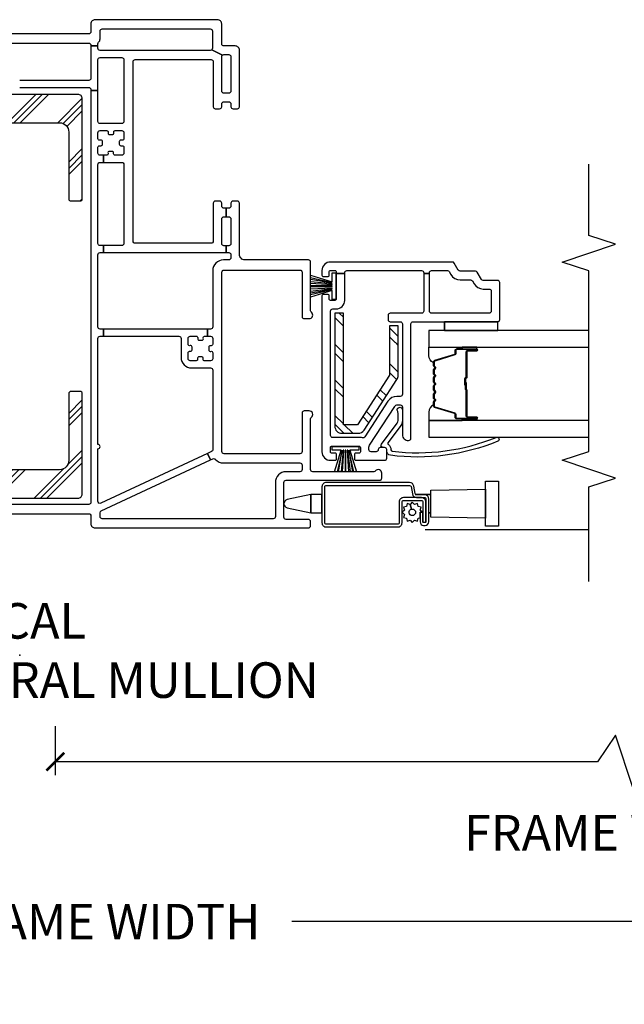
# Model space of a CAD drawing. Units: inches. Extents: x 1 to 134, y 1 to 86.
# Drawn here: x 111 to 116, y 71 to 77 of the extents above; entities that cross this region are included whole.
import ezdxf

# ---------------------------------------------------------------- set-up
doc = ezdxf.new("R2010")
doc.units = ezdxf.units.IN
doc.header["$LTSCALE"] = 0.1875
doc.header["$MEASUREMENT"] = 0
for name, color, linetype in [('ZP-ANNO-DIMS-DWNLD', 2, 'Continuous'), ('ZP-ANNO-MARK', 9, 'Continuous'), ('ZP-ANNO-TITL', 44, 'Continuous'), ('ZP-SECT-ALUM', 63, 'Continuous'), ('ZP-SECT-GLAS', 153, 'Continuous'), ('ZP-SECT-HDWR', 53, 'Continuous'), ('ZP-SECT-REIN', 14, 'Continuous'), ('ZP-SECT-RNHA', 101, 'Continuous'), ('ZP-SECT-SCRN', 234, 'Screen'), ('ZP-SECT-SEAL', 8, 'Continuous'), ('ZP-SECT-VINL', 130, 'Continuous'), ('ZP-SECT-WSTP', 40, 'Continuous')]:
    doc.layers.add(name, color=color, linetype=linetype)
doc.layers.add('ZP-ANNO-NPLT', color=7, linetype='Continuous', plot=False)
doc.styles.get("Standard").update_dxf_attribs({"font": 'arial.ttf'})
doc.linetypes.add('Screen', pattern='A,0.0625,-0.09375,[133,ltypeshp.shx,S=0.0375,R=0,X=-0.0625,Y=0],-0.0625,0.03125', length=0.25)
doc.dimstyles.new('Frame Brake Dim Text', dxfattribs={"dimtxt": 0.25, "dimasz": 0.125, "dimexe": 0.09375, "dimexo": 0.25, "dimgap": 0.25, "dimtad": 1, "dimdec": 4, "dimzin": 10, "dimdsep": 46, "dimlunit": 5, "dimtxsty": 'Standard', "dimblk1": 'ARCHTICK', "dimblk2": 'ARCHTICK', "dimsah": 1, "dimcen": 0.09, "dimclrd": 256, "dimclre": 256, "dimclrt": 255, "dimadec": 3, "dimazin": 2, "dimtfac": 0.75, "dimtdec": 4, "dimtofl": 0, "dimtmove": 2, "dimatfit": 3, "dimfxl": 1, "dimfrac": 2, "dimtolj": 1, "dimtzin": 0, "dimlwd": -1, "dimlwe": -1, "dimarcsym": 0})
doc.dimstyles.new('Frame Make Height and Width', dxfattribs={"dimtxt": 0.25, "dimasz": 0.125, "dimexe": 0.09375, "dimexo": 0.25, "dimgap": 0.0875, "dimtad": 0, "dimdec": 4, "dimzin": 10, "dimdsep": 46, "dimlunit": 5, "dimtxsty": 'Standard', "dimblk1": 'ARCHTICK', "dimblk2": 'ARCHTICK', "dimsah": 1, "dimcen": 0.09, "dimclrd": 256, "dimclre": 256, "dimclrt": 255, "dimadec": 3, "dimazin": 2, "dimtfac": 0.75, "dimtdec": 4, "dimtofl": 0, "dimtmove": 2, "dimatfit": 3, "dimfxl": 1, "dimfrac": 2, "dimtolj": 1, "dimtzin": 0, "dimlwd": -1, "dimlwe": -1, "dimarcsym": 0})

# ---------------------------------------------------------------- blocks, each defined once
blk = doc.blocks.new('_ArchTick')
at = {"color": 0, "linetype": 'ByBlock', "const_width": 0.15}
blk.add_lwpolyline([(-0.5, -0.5), (0.5, 0.5)], dxfattribs=at)
blk = doc.blocks.new('*D41')
at = {"layer": 'Defpoints', "color": 0, "transparency": 16777216}
for p in [(103, 74.25), (119.5, 74.25), (103, 71.125)]:
    blk.add_point(p, dxfattribs=at)
at = {"layer": 'ZP-ANNO-DIMS-DWNLD', "transparency": 16777216}
for p, q in [((103, 74), (103, 71.0312)), ((119.5, 74), (119.5, 71.0312)), ((103, 71.125), (109.3375, 71.125)), ((119.5, 71.125), (113.1625, 71.125))]:
    blk.add_line(p, q, dxfattribs=at)
at = {"layer": 'ZP-ANNO-DIMS-DWNLD', "transparency": 16777216, "xscale": 0.125, "yscale": 0.125, "zscale": 0.125, "rotation": 180}
blk.add_blockref('_ArchTick', (103, 71.125), dxfattribs=at)
at = {"layer": 'ZP-ANNO-DIMS-DWNLD', "transparency": 16777216, "xscale": 0.125, "yscale": 0.125, "zscale": 0.125}
blk.add_blockref('_ArchTick', (119.5, 71.125), dxfattribs=at)
at = {"layer": 'ZP-ANNO-DIMS-DWNLD', "color": 255, "transparency": 16777216, "insert": (111.25, 71.125), "char_height": 0.25, "attachment_point": 5}
blk.add_mtext('\\A1;TOTAL FRAME WIDTH', dxfattribs=at)
blk = doc.blocks.new('*D42')
at = {"layer": 'Defpoints', "color": 0, "transparency": 16777216}
for p in [(119.5, 74.25), (111.5, 72.75), (111.5, 72.25)]:
    blk.add_point(p, dxfattribs=at)
at = {"layer": 'ZP-ANNO-DIMS-DWNLD', "transparency": 16777216}
for p, q in [((119.5, 74), (119.5, 72.15625)), ((111.5, 72.5), (111.5, 72.15625)), ((115.4375, 72.4375), (115.3125, 72.25)), ((115.5625, 72.0625), (115.4375, 72.4375)), ((115.3125, 72.25), (111.5, 72.25)), ((115.6875, 72.25), (115.5625, 72.0625)), ((119.5, 72.25), (115.6875, 72.25))]:
    blk.add_line(p, q, dxfattribs=at)
at = {"layer": 'ZP-ANNO-DIMS-DWNLD', "transparency": 16777216, "xscale": 0.125, "yscale": 0.125, "zscale": 0.125, "rotation": 180}
blk.add_blockref('_ArchTick', (111.5, 72.25), dxfattribs=at)
at = {"layer": 'ZP-ANNO-DIMS-DWNLD', "transparency": 16777216, "xscale": 0.125, "yscale": 0.125, "zscale": 0.125}
blk.add_blockref('_ArchTick', (119.5, 72.25), dxfattribs=at)
at = {"layer": 'ZP-ANNO-DIMS-DWNLD', "color": 255, "transparency": 16777216, "insert": (115.5, 71.75), "char_height": 0.25, "attachment_point": 5}
blk.add_mtext('\\A1;FRAME WIDTH', dxfattribs=at)
blk = doc.blocks.new('109DCN - Cut Name Mullion Intergal Vertical (VIM)')
at = {"layer": 'ZP-ANNO-NPLT'}
blk.add_point((0, 0), dxfattribs=at)
at = {"layer": 'ZP-ANNO-TITL', "insert": (-0.265625, 0), "char_height": 0.0625, "width": 1.125, "attachment_point": 4}
blk.add_mtext('VERTICAL\\PINTEGRAL MULLION', dxfattribs=at)
blk = doc.blocks.new('101CS - Vin22 VE DH BF (3 1-4 in) OAW (Dual .75 in 3mm IG) V JU FS Mullion')
at = {"layer": 'ZP-SECT-RNHA'}
h = blk.add_hatch(dxfattribs=at)
h.set_pattern_fill('PLAST', color=256, angle=-45, style=0)
h.set_pattern_definition([(315, (-4.23, 61.99914), (0.1767767, 0.1767767), []), (315, (-4.2079, 62.02124), (0.1767767, 0.1767767), []), (315, (-4.1858, 62.04333), (0.1767767, 0.1767767), [])])
edge = h.paths.add_edge_path()
edge.add_arc((2.6642, -0.41), 0.03, 270, 360)
edge.add_line((2.6942, -0.41), (2.6942, 0.41))
edge.add_arc((2.6642, 0.41), 0.03, 0, 90)
edge.add_line((2.6642, 0.44), (-0.1158, 0.44))
edge.add_arc((-0.1158, 0.41), 0.03, 90, 180)
edge.add_line((-0.1458, 0.41), (-0.1458, -0.41))
edge.add_arc((-0.1158, -0.41), 0.03, 180, 270)
edge.add_line((-0.1158, -0.44), (0.5892, -0.44))
edge.add_arc((0.5892, -0.425), 0.015, 270, 360)
edge.add_line((0.6042, -0.425), (0.6042, -0.36))
edge.add_arc((0.5892, -0.36), 0.015, 0, 90)
edge.add_line((0.5892, -0.345), (0.1192, -0.345))
edge.add_arc((0.1192, -0.28), 0.065, 180, 270, ccw=False)
edge.add_line((0.0542, -0.28), (0.0542, 0.28))
edge.add_arc((0.1192, 0.28), 0.065, 90, 180, ccw=False)
edge.add_line((0.1192, 0.345), (2.4292, 0.345))
edge.add_arc((2.4292, 0.28), 0.065, 0, 90, ccw=False)
edge.add_line((2.4942, 0.28), (2.4942, -0.28))
edge.add_arc((2.4292, -0.28), 0.065, -90, 0, ccw=False)
edge.add_line((2.4292, -0.345), (1.9592, -0.345))
edge.add_arc((1.9592, -0.36), 0.015, 90, 180)
edge.add_line((1.9442, -0.36), (1.9442, -0.425))
edge.add_arc((1.9592, -0.425), 0.015, 180, 270)
edge.add_line((1.9592, -0.44), (2.6642, -0.44))
h = blk.add_hatch(dxfattribs=at)
h.set_pattern_fill('STEEL HATCH 2', color=256, scale=0.5, style=0, pattern_type=2)
h.set_pattern_definition([(45, (0.9493, -2.451), (-5e-17, 0.5), [0.35214, -0.35497]), (45, (0.6993, -2.451), (-5e-17, 0.5), [0.7057, -0.00141]), (90, (0.9488, -2.2015), (-0.5, -5e-17), [0, -0.5]), (45, (0.6993, -2.201), (-5e-17, 0.5), [0.35285, -0.35426]), (45, (0.8868, -2.451), (-5e-17, 0.5), [0.44053, -0.26658]), (45, (0.6993, -2.3885), (-5e-17, 0.5), [0.6173, -0.0898]), (45, (0.6993, -2.1385), (-5e-17, 0.5), [0.26446, -0.44265]), (45, (1.1368, -2.451), (-5e-17, 0.5), [0.08697, -0.62013])])
edge = h.paths.add_edge_path()
edge.add_line((1.155, -2.215), (0.36, -2.215))
edge.add_arc((0.36, -2.265), 0.05, 90, 180)
edge.add_line((0.31, -2.265), (0.31, -2.379))
edge.add_arc((0.36, -2.379), 0.05, 180, 237)
edge.add_line((0.3328, -2.4209), (0.6885, -2.6519))
edge.add_arc((0.7157, -2.61), 0.05, 237, 270)
edge.add_line((0.7157, -2.66), (1.065, -2.66))
edge.add_line((1.065, -2.66), (1.065, -2.6))
edge.add_line((1.065, -2.6), (0.7187, -2.6))
edge.add_line((0.7187, -2.6), (0.37, -2.3736))
edge.add_line((0.37, -2.3736), (0.37, -2.275))
edge.add_line((0.37, -2.275), (1.155, -2.275))
edge.add_line((1.155, -2.275), (1.155, -2.215))
at = {"layer": 'ZP-SECT-ALUM'}
for points in [[(-0.329, -2.155, -0.414214), (-0.319, -2.145), (-0.0665, -2.145, -0.414214), (-0.0565, -2.155), (-0.0565, -2.7411, -0.36397), (-0.0648, -2.7509), (-0.1167, -2.7601, 0.36397), (-0.1415, -2.7896), (-0.1415, -2.845, -0.414214), (-0.1515, -2.855), (-0.3135, -2.855, -0.414214), (-0.3185, -2.85), (-0.3185, -2.8395, -0.414214), (-0.3135, -2.8345), (-0.2448, -2.8345), (-0.2448, -2.8145), (-0.3135, -2.8145, 0.414214), (-0.3385, -2.8395), (-0.3385, -2.85, 0.414214), (-0.3135, -2.875), (-0.1515, -2.875, 0.414214), (-0.1215, -2.845), (-0.1215, -2.7896, -0.36397), (-0.1132, -2.7798), (-0.0613, -2.7706, 0.36397), (-0.0365, -2.7411), (-0.0365, -2.155, 0.414214), (-0.0665, -2.125), (-0.319, -2.125, 0.414214), (-0.349, -2.155), (-0.349, -2.6575, 0.414214), (-0.319, -2.6875), (-0.1725, -2.6875, -0.414214), (-0.1625, -2.6975), (-0.1625, -2.8248, -0.414214), (-0.1725, -2.8348), (-0.3145, -2.8348), (-0.3145, -2.8548), (-0.1725, -2.8548, 0.414214), (-0.1425, -2.8248), (-0.1425, -2.6975, 0.414214), (-0.1725, -2.6675), (-0.319, -2.6675, -0.414214), (-0.329, -2.6575)], [(0.8115, -2.9084, -0.329751), (0.8225, -2.9165), (0.8653, -3.0564, 0.329751), (0.872, -3.0614), (0.892, -3.0614, -0.414214), (0.9035, -3.0729), (0.9035, -3.2109, -1), (0.8885, -3.2109), (0.8885, -3.1484, 0.414214), (0.8835, -3.1434), (0.7025, -3.1434, -0.414214), (0.6975, -3.1384), (0.6975, -3.1366, 0.414214), (0.6953, -3.1344), (0.6475, -3.1344), (0.6475, -3.1299), (0.6953, -3.1299, -0.414214), (0.702, -3.1366), (0.702, -3.1384, 0.414214), (0.7025, -3.1389), (0.8835, -3.1389, -0.414214), (0.893, -3.1484), (0.893, -3.2109, 1), (0.899, -3.2109), (0.899, -3.0729, 0.414214), (0.892, -3.0659), (0.872, -3.0659, -0.329751), (0.861, -3.0578), (0.8182, -2.9178, 0.329751), (0.8115, -2.9129), (0.7883, -2.9129, 0.198912), (0.7834, -2.9149), (0.7782, -2.9201, -0.414214), (0.7648, -2.9201), (0.7596, -2.9149, 0.198912), (0.7547, -2.9129), (0.7313, -2.9129, 0.198912), (0.7264, -2.9149), (0.7212, -2.9201, -0.414214), (0.7078, -2.9201), (0.7026, -2.9149, 0.198912), (0.6977, -2.9129), (0.6743, -2.9129, 0.198912), (0.6694, -2.9149), (0.6642, -2.9201, -0.414214), (0.6508, -2.9201), (0.6456, -2.9149, 0.198912), (0.6407, -2.9129), (0.6173, -2.9129, 0.198912), (0.6124, -2.9149), (0.6072, -2.9201, -0.414214), (0.5938, -2.9201), (0.5886, -2.9149, 0.198912), (0.5837, -2.9129), (0.5603, -2.9129, 0.198912), (0.5554, -2.9149), (0.5502, -2.9201, -0.414214), (0.5368, -2.9201), (0.5316, -2.9149, 0.198912), (0.5267, -2.9129), (0.5035, -2.9129, 0.329751), (0.4968, -2.9178), (0.454, -3.0578, -0.329751), (0.443, -3.0659), (0.423, -3.0659, 0.414214), (0.416, -3.0729), (0.416, -3.2109, 1), (0.422, -3.2109), (0.422, -3.1484, -0.414214), (0.4315, -3.1389), (0.6123, -3.1389, 0.341999), (0.6133, -3.1381, -0.341999), (0.6181, -3.1344), (0.6675, -3.1344), (0.6675, -3.1388), (0.6185, -3.1388, 0.327919), (0.6175, -3.1395, -0.327919), (0.6123, -3.1434), (0.4315, -3.1434, 0.414214), (0.4265, -3.1484), (0.4265, -3.2109, -1), (0.4115, -3.2109), (0.4115, -3.0729, -0.414214), (0.423, -3.0614), (0.443, -3.0614, 0.329751), (0.4497, -3.0564), (0.4925, -2.9165, -0.329751), (0.5035, -2.9084), (0.5267, -2.9084, -0.198912), (0.5348, -2.9118), (0.54, -2.9169, 0.414214), (0.547, -2.9169), (0.5522, -2.9118, -0.198912), (0.5603, -2.9084), (0.5837, -2.9084, -0.198912), (0.5918, -2.9118), (0.597, -2.9169, 0.414214), (0.604, -2.9169), (0.6092, -2.9118, -0.198912), (0.6173, -2.9084), (0.6407, -2.9084, -0.198912), (0.6488, -2.9118), (0.654, -2.9169, 0.414214), (0.661, -2.9169), (0.6662, -2.9118, -0.198912), (0.6743, -2.9084), (0.6977, -2.9084, -0.198912), (0.7058, -2.9118), (0.711, -2.9169, 0.414214), (0.718, -2.9169), (0.7232, -2.9118, -0.198912), (0.7313, -2.9084), (0.7547, -2.9084, -0.198912), (0.7628, -2.9118), (0.768, -2.9169, 0.414214), (0.775, -2.9169), (0.7802, -2.9118, -0.198912), (0.7883, -2.9084)]]:
    blk.add_lwpolyline(points, format="xyb", close=True, dxfattribs=at)
at = {"layer": 'ZP-SECT-GLAS', "flags": 128}
for points in [[(0.3996, -4), (0.3995, -2.8759), (0.2825, -2.8759), (0.2826, -4)], [(1.0326, -4), (1.0325, -2.8759), (0.9155, -2.8759), (0.9156, -4)]]:
    blk.add_lwpolyline(points, dxfattribs=at)
at = {"layer": 'ZP-SECT-HDWR'}
blk.add_lwpolyline([(-0.1209, -2.125), (-0.1209, -2.0473), (-0.1555, -1.8792, 0.752368), (-0.2145, -1.8792), (-0.2491, -2.0473), (-0.1209, -2.0473), (-0.2491, -2.0473), (-0.2491, -2.125), (-0.1209, -2.125)], format="xyb", dxfattribs=at)
for points in [[(-0.2791, -2.89), (-0.2491, -2.89), (-0.2491, -2.8754), (-0.2491, -2.89), (-0.1209, -2.89), (-0.1209, -2.7803), (-0.1209, -2.89), (-0.0909, -2.89), (-0.084, -3.2735), (-0.026, -3.2735), (-0.026, -3.3665), (-0.344, -3.3665), (-0.344, -3.2735), (-0.084, -3.2735), (-0.286, -3.2735), (-0.2791, -2.89)], [(-0.27, -2.855), (-0.27, -2.8548)]]:
    blk.add_lwpolyline(points, dxfattribs=at)
at = {"layer": 'ZP-SECT-REIN'}
for points in [[(2.6642, -0.44, 0.414214), (2.6942, -0.41), (2.6942, 0.41, 0.414214), (2.6642, 0.44), (-0.1158, 0.44, 0.414214), (-0.1458, 0.41), (-0.1458, -0.41, 0.414214), (-0.1158, -0.44), (0.5892, -0.44, 0.414214), (0.6042, -0.425), (0.6042, -0.36, 0.414214), (0.5892, -0.345), (0.1192, -0.345, -0.414214), (0.0542, -0.28), (0.0542, 0.28, -0.414214), (0.1192, 0.345), (2.4292, 0.345, -0.414214), (2.4942, 0.28), (2.4942, -0.28, -0.414214), (2.4292, -0.345), (1.9592, -0.345, 0.414214), (1.9442, -0.36), (1.9442, -0.425, 0.414214), (1.9592, -0.44)], [(1.155, -2.215), (0.36, -2.215, 0.414214), (0.31, -2.265), (0.31, -2.379, 0.253968), (0.3328, -2.4209), (0.6885, -2.6519, 0.144993), (0.7157, -2.66), (1.065, -2.66), (1.065, -2.6), (0.7187, -2.6), (0.37, -2.3736), (0.37, -2.275), (1.155, -2.275)]]:
    blk.add_lwpolyline(points, format="xyb", close=True, dxfattribs=at)
at = {"layer": 'ZP-SECT-SCRN'}
blk.add_line((-0.367, -2.85), (-0.367, -4), dxfattribs=at)
at = {"layer": 'ZP-SECT-SEAL'}
for points in [[(0.4925, -2.9165, -0.329751), (0.5035, -2.9084), (0.5097, -2.9084, 0.300665), (0.4581, -2.8759), (0.3995, -2.8759), (0.3995, -3.1106), (0.4115, -3.1106), (0.4115, -3.0729, -0.414214), (0.423, -3.0614), (0.443, -3.0614, 0.329751), (0.4497, -3.0564)], [(0.8225, -2.9165, 0.329751), (0.8115, -2.9084), (0.8053, -2.9084, -0.300665), (0.8569, -2.8759), (0.9155, -2.8759), (0.9155, -3.1106), (0.9035, -3.1106), (0.9035, -3.0729, 0.414214), (0.892, -3.0614), (0.872, -3.0614, -0.329751), (0.8653, -3.0564)], [(0.3995, -3.1106), (0.4115, -3.1106), (0.4115, -3.2109, 0.120168), (0.4123, -3.2143), (0.3995, -3.2143)], [(0.9155, -3.1106), (0.9035, -3.1106), (0.9035, -3.2109, -0.120168), (0.9027, -3.2143), (0.9155, -3.2143)]]:
    blk.add_lwpolyline(points, format="xyb", close=True, dxfattribs=at)
at = {"layer": 'ZP-SECT-VINL'}
for points in [[(2.7425, 0), (2.7425, -0.485, -0.414214), (2.7275, -0.5), (2.7212, -0.5), (2.7212, -0.55), (2.9385, -0.55, -0.414214), (2.9535, -0.565), (2.9535, -0.717, -0.414214), (2.9385, -0.732), (2.504, -0.732, -0.414214), (2.489, -0.717), (2.489, -0.565, -0.414214), (2.504, -0.55), (2.7212, -0.55), (2.7212, -0.5), (-0.1755, -0.5, -0.414214), (-0.1905, -0.485), (-0.1905, 0.485, -0.414214)], [(-0.2555, 0.485), (-0.2555, -0.485, -0.414214), (-0.2705, -0.5), (-0.3255, -0.5, 0.414214), (-0.3555, -0.53), (-0.3555, -2.03, 0.414214), (-0.3405, -2.045), (-0.3105, -2.045, 0.414214), (-0.2955, -2.03), (-0.2955, -1.872, -0.414214), (-0.2805, -1.857), (-0.0355, -1.857, -0.414214), (-0.0205, -1.872), (-0.0205, -2.53, 0.414214), (-0.0055, -2.545), (0.0295, -2.545, 0.708812), (0.0451, -2.5005, -0.227735), (0.0395, -2.4888), (0.0395, -2.06, -0.414214), (0.0545, -2.045), (0.4113, -2.045, -0.227735), (0.423, -2.0506, 0.708812), (0.4675, -2.035), (0.4675, -2, 0.414214), (0.4525, -1.985), (0.1815, -1.985, -0.414214), (0.1665, -1.97), (0.1665, -1.437, -0.414214), (0.1815, -1.422), (1.4435, -1.422, -0.414214), (1.4585, -1.437), (1.4585, -1.97, -0.414214), (1.4435, -1.985), (1.1315, -1.985, 0.414214), (1.1165, -2), (1.1165, -2.035, 0.708812), (1.161, -2.0506, -0.227735), (1.1727, -2.045), (1.5145, -2.045, 0.414214), (1.5295, -2.03), (1.5295, -1.584, -0.414214), (1.5685, -1.545), (1.9285, -1.545, 0.414214), (1.9435, -1.53), (1.9435, -1.5, 0.414214), (1.9285, -1.485), (1.9085, -1.485, -0.414214), (1.8935, -1.47), (1.8935, -1.4525), (1.8335, -1.4525), (1.8335, -1.47, -0.414214), (1.8185, -1.485), (1.6445, -1.485, -0.414214), (1.6295, -1.47), (1.6295, -1.4525), (1.5815, -1.4525), (1.5815, -1.47, -0.414214), (1.5665, -1.485), (1.5445, -1.485, -0.414214), (1.5295, -1.47), (1.5295, -1.432, 0.414214), (1.4545, -1.357), (1.058, -1.357, -0.414214), (1.043, -1.342), (1.043, -1.321), (0.993, -1.321), (0.993, -1.342, -0.414214), (0.978, -1.357), (0.936, -1.357, -0.414214), (0.926, -1.347), (0.926, -1.3395, 0.414214), (0.916, -1.3295), (0.897, -1.3295, 0.59473), (0.8864, -1.3435, -0.523655), (0.877, -1.357), (0.835, -1.357, -0.414214), (0.82, -1.342), (0.82, -1.3, -0.414214), (0.83, -1.29), (0.8375, -1.29, 0.414214), (0.8475, -1.28), (0.8475, -1.261, 0.59473), (0.8335, -1.2504, -0.523655), (0.82, -1.241), (0.82, -1.199, -0.414214), (0.835, -1.184), (0.877, -1.184, -0.414214), (0.887, -1.194), (0.887, -1.2015, 0.414214), (0.897, -1.2115), (0.916, -1.2115, 0.59473), (0.9266, -1.1975, -0.523655), (0.936, -1.184), (0.978, -1.184, -0.414214), (0.993, -1.199), (0.993, -1.241, -0.414214), (0.983, -1.251), (0.9755, -1.251, 0.414214), (0.9655, -1.261), (0.9655, -1.28, 0.59473), (0.9795, -1.2907, -0.523655), (0.993, -1.3), (0.993, -1.321), (1.043, -1.321), (1.043, -0.5882), (0.993, -0.5882), (0.993, -1.119, -0.414214), (0.978, -1.134), (0.845, -1.134, 0.414214), (0.77, -1.209), (0.77, -1.342, -0.414214), (0.755, -1.357), (0.1945, -1.357, -0.291473), (0.1809, -1.3484), (0.1682, -1.321), (0.1229, -1.3421), (0.1304, -1.3583, -0.331996), (0.1268, -1.3759, 0.214673), (0.1015, -1.432), (0.1015, -1.97, -0.414214), (0.0865, -1.985), (0.0545, -1.985, -0.414214), (0.0395, -1.97), (0.0395, -1.872, 0.414214), (-0.0355, -1.797), (-0.2755, -1.797, -0.414214), (-0.2905, -1.782), (-0.2905, -0.58, -0.414214), (-0.2755, -0.565), (-0.2491, -0.565, -0.291473), (-0.2355, -0.5737), (0.1229, -1.3421), (0.1682, -1.321), (-0.1814, -0.5714, -0.548619), (-0.1678, -0.55), (0.2015, -0.55, 1), (0.2315, -0.55), (0.978, -0.55, -0.414214), (0.993, -0.565), (0.993, -0.5882), (1.043, -0.5882), (1.043, -0.565, -0.414214), (1.058, -0.55), (1.5665, -0.55, -0.414214), (1.5815, -0.565), (1.5815, -0.5882), (1.6305, -0.5882), (1.6305, -0.565, -0.414214), (1.6455, -0.55), (2.201, -0.55, -0.414214), (2.216, -0.565), (2.216, -0.5882), (2.266, -0.5882), (2.266, -0.565, -0.414214), (2.281, -0.55), (2.323, -0.55, -0.414214), (2.333, -0.56), (2.333, -0.572, 0.414214), (2.343, -0.582), (2.362, -0.582, 0.414214), (2.372, -0.572), (2.372, -0.56, -0.414214), (2.382, -0.55), (2.424, -0.55, -0.414214), (2.439, -0.565), (2.439, -0.6115, -0.414214), (2.429, -0.6215), (2.4215, -0.6215, 0.414214), (2.4115, -0.6315), (2.4115, -0.6505, 0.59473), (2.4255, -0.6612, -0.523655), (2.439, -0.6705), (2.439, -0.717, -0.414214), (2.424, -0.732), (2.382, -0.732, -0.414214), (2.372, -0.722), (2.372, -0.71, 0.414214), (2.362, -0.7), (2.343, -0.7, 0.414214), (2.333, -0.71), (2.333, -0.722, -0.414214), (2.323, -0.732), (2.281, -0.732, -0.414214), (2.266, -0.717), (2.266, -0.6705, -0.414214), (2.276, -0.6605), (2.2835, -0.6605, 0.414214), (2.2935, -0.6505), (2.2935, -0.6315, 0.59473), (2.2795, -0.6209, -0.523655), (2.266, -0.6115), (2.266, -0.5882), (2.216, -0.5882), (2.216, -0.717, -0.414214), (2.201, -0.732), (1.6455, -0.732, -0.414214), (1.6305, -0.717), (1.6305, -0.5882), (1.5815, -0.5882), (1.5815, -1.4525), (1.6295, -1.4525), (1.6295, -1.435, -0.414214), (1.6445, -1.42), (1.8185, -1.42, -0.414214), (1.8335, -1.435), (1.8335, -1.4525), (1.8935, -1.4525), (1.8935, -1.435, -0.414214), (1.9085, -1.42), (1.9285, -1.42, 0.414214), (1.9435, -1.405), (1.9435, -1.375, 0.414214), (1.9285, -1.36), (1.6615, -1.36, -0.414214), (1.6465, -1.345), (1.6465, -0.812, -0.414214), (1.6615, -0.797), (2.9235, -0.797, -0.414214), (2.9385, -0.812), (2.9385, -1.345, -0.414214), (2.9235, -1.36), (2.6075, -1.36, 0.414214), (2.5925, -1.375), (2.5925, -1.405, 0.414214), (2.6075, -1.42), (2.6275, -1.42, -0.414214), (2.6425, -1.435), (2.6425, -1.47, -0.414214), (2.6275, -1.485), (2.6075, -1.485, 0.414214), (2.5925, -1.5), (2.5925, -1.53, 0.414214), (2.6075, -1.545), (3.0045, -1.545, 0.414214), (3.0345, -1.515), (3.0345, -1.435, -0.414214), (3.0495, -1.42), (3.1895, -1.42, 0.414214), (3.2195, -1.39), (3.2195, -0.53, 0.414214), (3.1895, -0.5), (3.1345, -0.5, -0.414214), (3.1195, -0.485), (3.1195, 0.485, -0.414214)], [(3.0545, 0.485), (3.0545, -0.485, -0.414214), (3.0395, -0.5), (3.0345, -0.5), (3.0345, -0.55), (3.0505, -0.55, -0.213422), (3.0617, -0.555, 0.213422), (3.084, -0.565), (3.1395, -0.565, -0.414214), (3.1545, -0.58), (3.1545, -1.34, -0.414214), (3.1395, -1.355), (3.0185, -1.355, -0.199247), (3.0079, -1.3506), (2.9701, -1.4244, -0.199247), (2.9745, -1.435), (2.9745, -1.47, -0.414214), (2.9595, -1.485), (2.7175, -1.485, -0.414214), (2.7025, -1.47), (2.7025, -1.435, -0.414214), (2.7175, -1.42), (2.9595, -1.42, -0.198577), (2.9701, -1.4244), (3.0079, -1.3506, -0.198577), (3.0035, -1.34), (3.0035, -0.565, -0.414214), (3.0185, -0.55), (3.0345, -0.55), (3.0345, -0.5), (2.8075, -0.5, -0.414214), (2.7925, -0.485), (2.7925, 0)]]:
    blk.add_lwpolyline(points, format="xyb", dxfattribs=at)
for points in [[(1.5075, -3.0543, 0.267949), (1.515, -3.0413), (1.515, -2.185, 0.414214), (1.455, -2.125), (1.4225, -2.125, 0.414214), (1.4125, -2.135), (1.4125, -2.165, 0.414214), (1.4225, -2.175), (1.445, -2.175, -0.414214), (1.455, -2.185), (1.455, -2.215, -0.414214), (1.445, -2.225), (1.4337, -2.225), (1.4337, -2.285), (1.44, -2.285, -0.414214), (1.455, -2.3), (1.455, -2.825, -0.414214), (1.44, -2.84), (1.4337, -2.84), (1.4337, -2.88), (1.44, -2.88, -0.414214), (1.455, -2.895), (1.455, -3.0066, -0.267949), (1.4475, -3.0196), (1.4275, -3.0312, 0.267949), (1.39, -3.0961), (1.39, -3.1692, -0.267949), (1.3825, -3.1822), (1.3625, -3.1937, 0.267949), (1.325, -3.2587), (1.325, -3.3, -0.414214), (1.31, -3.315), (1.17, -3.315, -0.414214), (1.155, -3.3), (1.155, -2.895, -0.414214), (1.17, -2.88), (1.4337, -2.88), (1.4337, -2.84), (1.17, -2.84, -0.414214), (1.155, -2.825), (1.155, -2.605, 0.414214), (1.14, -2.59), (1.11, -2.59, 0.414214), (1.095, -2.605), (1.095, -2.675, -0.414214), (1.08, -2.69), (0.585, -2.69, -0.414214), (0.57, -2.675), (0.57, -2.6515, 0.253968), (0.5358, -2.5886), (0.2847, -2.4255, -0.319083), (0.2783, -2.4093, 0.060234), (0.28, -2.395), (0.28, -2.2, -0.414214), (0.295, -2.185), (1.17, -2.185, -0.414214), (1.185, -2.2), (1.185, -2.225, 0.414214), (1.245, -2.285), (1.4337, -2.285), (1.4337, -2.225), (1.255, -2.225, -0.414214), (1.245, -2.215), (1.245, -2.185, -0.414214), (1.255, -2.175), (1.2775, -2.175, 0.414214), (1.2875, -2.165), (1.2875, -2.135, 0.414214), (1.2775, -2.125), (0.18, -2.125, 0.414214), (0.12, -2.185), (0.12, -2.2175, 0.414214), (0.13, -2.2275), (0.16, -2.2275, 0.414214), (0.17, -2.2175), (0.17, -2.195, -0.414214), (0.18, -2.185), (0.21, -2.185, -0.414214), (0.22, -2.195), (0.22, -2.385, -0.414214), (0.21, -2.395), (0.18, -2.395, -0.414214), (0.17, -2.385), (0.17, -2.3625, 0.414214), (0.16, -2.3525), (0.13, -2.3525, 0.414214), (0.12, -2.3625), (0.12, -2.565, 0.414214), (0.135, -2.58), (0.195, -2.58, 0.414214), (0.21, -2.565), (0.21, -2.555), (0.21, -2.535, 0.414214), (0.195, -2.52, -0.414214), (0.18, -2.505), (0.18, -2.47, -0.414214), (0.195, -2.455), (0.2126, -2.455, -0.144993), (0.2262, -2.459), (0.4986, -2.6359, -0.253968), (0.51, -2.6569), (0.51, -2.675, -0.414214), (0.495, -2.69), (0.3, -2.69, 0.437141), (0.2601, -2.7331, 0.451871), (0.275, -2.75), (1.08, -2.75, -0.414214), (1.095, -2.765), (1.095, -3.36, 0.414214), (1.11, -3.375), (1.37, -3.375, 0.414214), (1.385, -3.36), (1.385, -3.2587, -0.267949), (1.3925, -3.2457), (1.4425, -3.2168, 0.267949), (1.45, -3.2038), (1.45, -3.0961, -0.267949), (1.4575, -3.0831)], [(0.185, -2.58), (0.195, -2.58, 0.414214), (0.21, -2.565), (0.21, -2.555, -0.618034), (0.234, -2.543), (0.382, -2.654, 0.162278), (0.4, -2.66), (0.445, -2.66, 0.09902), (0.4681, -2.6554, -1.219804), (0.475, -2.69), (0.4, -2.69, -0.162278), (0.364, -2.678), (0.2456, -2.5892, 0.419549), (0.2315, -2.5913, -0.246481), (0.194, -2.61, 0.385365), (0.1839, -2.6188, 0.127411), (0.2815, -3.3495, -1), (0.2537, -3.3608, -0.128941), (0.1552, -2.6062, -0.377576), (0.185, -2.58)]]:
    blk.add_lwpolyline(points, format="xyb", close=True, dxfattribs=at)
at = {"layer": 'ZP-SECT-WSTP'}
for p, q in [((1.033, -2.985), (1.0967, -2.985)), ((1.033, -3.36), (1.0967, -3.36))]:
    blk.add_line(p, q, dxfattribs=at)
for points in [[(1.3744, -2.1966), (1.4379, -2.1966), (1.4379, -2.2216), (1.2509, -2.2216), (1.2509, -2.1966), (1.3144, -2.1966), (1.2671, -2.045), (1.2859, -2.045), (1.3214, -2.1966), (1.2953, -2.045), (1.3094, -2.045), (1.3284, -2.1966), (1.3319, -2.1966), (1.3235, -2.045), (1.3424, -2.045), (1.3424, -2.1966), (1.3464, -2.1966), (1.3464, -2.045), (1.3652, -2.045), (1.3569, -2.1966), (1.3604, -2.1966), (1.3746, -2.045), (1.3934, -2.045), (1.3674, -2.1966), (1.4029, -2.045), (1.4217, -2.045)], [(0.1921, -2.26), (0.1921, -2.1965), (0.2171, -2.1965), (0.2171, -2.3835), (0.1921, -2.3835), (0.1921, -2.32), (0.0395, -2.3673), (0.0395, -2.3485), (0.1921, -2.313), (0.0395, -2.3391), (0.0395, -2.325), (0.1921, -2.306), (0.1921, -2.3025), (0.0395, -2.3108), (0.0395, -2.292), (0.1921, -2.292), (0.1921, -2.288), (0.0395, -2.288), (0.0395, -2.2692), (0.1921, -2.2775), (0.1921, -2.274), (0.0395, -2.2598), (0.0395, -2.2409), (0.1921, -2.267), (0.0395, -2.2315), (0.0395, -2.2127)], [(1.095, -2.985), (1.033, -2.985), (1.033, -3.36), (1.095, -3.36)]]:
    blk.add_lwpolyline(points, close=True, dxfattribs=at)
blk.add_lwpolyline([(-0.2235, -2.754), (-0.1908, -2.7453), (-0.183, -2.7237), (-0.2055, -2.7198), (-0.2095, -2.6972), (-0.231, -2.705), (-0.2458, -2.6875), (-0.2605, -2.705), (-0.282, -2.6972), (-0.286, -2.7198), (-0.3085, -2.7237), (-0.3007, -2.7453), (-0.3183, -2.76), (-0.3007, -2.7747), (-0.3085, -2.7962), (-0.286, -2.8002), (-0.2835, -2.8145), (-0.2448, -2.8145), (-0.2448, -2.8313), (-0.231, -2.815), (-0.2095, -2.8228), (-0.2055, -2.8002), (-0.183, -2.7962), (-0.1908, -2.7747), (-0.1733, -2.76), (-0.1908, -2.7453), (-0.2235, -2.754, -0.065543), (-0.2228, -2.76, -1), (-0.2688, -2.76, -0.876976)], format="xyb", close=True, dxfattribs=at)

msp = doc.modelspace()

# ---------------------------------------------------------------- linework, layer by layer
at = {"layer": 'ZP-ANNO-MARK'}
msp.add_lwpolyline([(115.25, 73.51847), (115.25, 74.1825), (115.4375, 74.245), (115.0625, 74.37), (115.25, 74.4325), (115.25, 75.7025), (115.0625, 75.765), (115.4375, 75.89), (115.25, 75.9525), (115.25, 76.4525), (115.25, 76.4525)], dxfattribs=at)

# ---------------------------------------------------------------- block references
at = {"rotation": 90}
msp.add_blockref('101CS - Vin22 VE DH BF (3 1-4 in) OAW (Dual .75 in 3mm IG) V JU FS Mullion', (111.25, 74.25), dxfattribs=at)
at = {"xscale": 4, "yscale": 4, "zscale": 4}
msp.add_blockref('109DCN - Cut Name Mullion Intergal Vertical (VIM)', (111.25, 73), dxfattribs=at)

# ---------------------------------------------------------------- dimensions: what is measured, and where the dimension line sits
at = {"layer": 'ZP-ANNO-DIMS-DWNLD'}
for base, p2, text, dimstyle, picture, middle in [((103, 71.125), (103, 74.25), 'TOTAL FRAME WIDTH', 'Frame Make Height and Width', '*D41', (111.25, 71.125)), ((111.5, 72.25), (111.5, 72.75), 'FRAME WIDTH', 'Frame Brake Dim Text', '*D42', (115.5, 71.75))]:
    dim = msp.add_linear_dim(base=base, p1=(119.5, 74.25), p2=p2, angle=180, text=text, dimstyle=dimstyle, override={"dimscale": 1, "dimlfac": 1, "dimpost": '"\\X'}, dxfattribs=at)
    dim.commit()
    dim.dimension.update_dxf_attribs({"geometry": picture, "text_midpoint": middle, "dimtype": 160})

doc.saveas('drawing.dxf')
